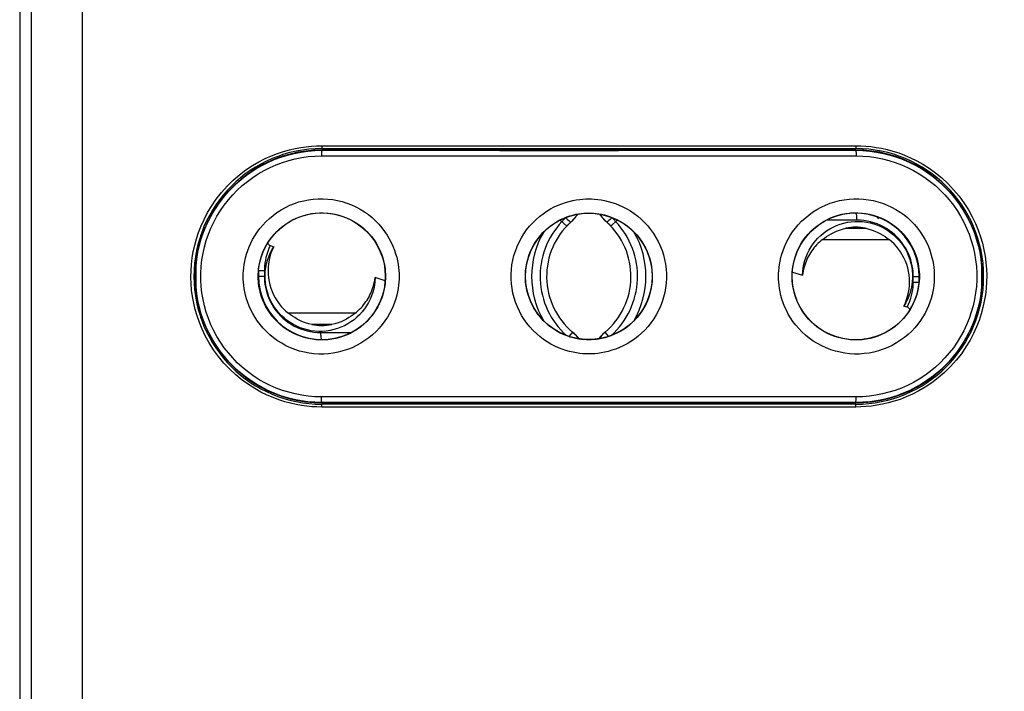
# Model space of a CAD drawing. Units: millimetres. Extents: x 130 to 264, y -40 to 283.
# Drawn here: x 201 to 237, y 32 to 56 of the extents above; entities that cross this region are included whole.
import ezdxf

# ---------------------------------------------------------------- set-up
doc = ezdxf.new("R2010")
doc.units = ezdxf.units.MM
doc.header["$LTSCALE"] = 16.335
doc.layers.get('0').update_dxf_attribs({"linetype": 'CONTINUOUS'})
for name, color, linetype in [('C_CALOTTA', 7, 'CONTINUOUS'), ('C_CONTATTI', 7, 'CONTINUOUS'), ('C_OTTURATORI', 7, 'CONTINUOUS'), ('DRAFT', 7, 'CONTINUOUS')]:
    doc.layers.add(name, color=color, linetype=linetype)
doc.styles.get("Standard").update_dxf_attribs({"font": 'txt', "width": 0.8})
doc.dimstyles.new('DIMSTYLE_1', dxfattribs={"dimtxt": 3, "dimasz": 3, "dimexe": 1.5, "dimexo": 0.5, "dimgap": 0.75, "dimtad": 1, "dimdec": 1, "dimtxsty": 'STANDARD', "dimblk": '_FILLED', "dimblk1": '_FILLED', "dimblk2": '_FILLED', "dimcen": 0.09, "dimadec": 0, "dimazin": 0, "dimtfac": 1, "dimtdec": 1, "dimtofl": 0, "dimtmove": 0, "dimatfit": 3, "dimldrblk": '_FILLED', "dimfxl": 1, "dimtolj": 1, "dimarcsym": 0})

# ---------------------------------------------------------------- blocks, each defined once
blk = doc.blocks.new('_FILLED')
at = {"color": 0, "linetype": 'BYBLOCK'}
blk.add_solid([(0, 0), (-1, 0.317), (-1, -0.317)], dxfattribs=at)
blk = doc.blocks.new('*D0')
at = {"color": 7, "linetype": 'CONTINUOUS'}
for p, q in [((222.217, 126.178), (264.217, 126.178)), ((262.717, 126.178), (262.717, 43.215)), ((262.717, -39.749), (262.717, 43.215)), ((222.217, -39.749), (264.217, -39.749))]:
    blk.add_line(p, q, dxfattribs=at)
at = {"color": 7, "linetype": 'CONTINUOUS', "xscale": 3, "yscale": 3, "zscale": 3}
for p, rotation in [((262.717, 126.178), 90), ((262.717, -39.749), 270)]:
    blk.add_blockref('_FILLED', p, dxfattribs=dict(at, rotation=rotation))
at = {"color": 7, "linetype": 'CONTINUOUS', "insert": (258.967, 43.215), "char_height": 3, "width": 15.42857, "attachment_point": 2, "rotation": 90, "line_spacing_factor": 0.9}
blk.add_mtext('165,9', dxfattribs=at)

msp = doc.modelspace()

# ---------------------------------------------------------------- linework, layer by layer
at = {"layer": 'C_CALOTTA', "color": 7, "linetype": 'CONTINUOUS'}
for p, q in [((201.467, 121.294), (201.467, -35.471)), ((212.217, 51.301), (231.217, 51.301)), ((231.217, 42.201), (212.217, 42.201))]:
    msp.add_line(p, q, dxfattribs=at)
at = {"layer": 'C_CALOTTA', "color": 253, "linetype": 'CONTINUOUS'}
for p, q in [((201.875, 105.344), (201.875, -35.108)), ((203.692, 105.344), (203.692, -35.108)), ((212.212, 51.401), (231.222, 51.401)), ((231.222, 51.401), (231.394, 51.399)), ((231.394, 51.399), (231.571, 51.389)), ((212.041, 42.103), (211.864, 42.113)), ((212.212, 42.101), (212.041, 42.103)), ((231.222, 42.101), (212.212, 42.101))]:
    msp.add_line(p, q, dxfattribs=at)
for points in [[(211.864, 42.113), (211.681, 42.131), (211.493, 42.157), (211.299, 42.191), (211.101, 42.236), (210.898, 42.291), (210.691, 42.356), (210.481, 42.435), (210.267, 42.527), (210.05, 42.633), (209.831, 42.756), (209.607, 42.9), (209.381, 43.061), (209.16, 43.241), (208.945, 43.443), (208.735, 43.664), (208.542, 43.894), (208.368, 44.134), (208.21, 44.383), (208.072, 44.63), (207.956, 44.87), (207.86, 45.107), (207.779, 45.342), (207.711, 45.573), (207.658, 45.802), (207.616, 46.031), (207.586, 46.26), (207.567, 46.49), (207.56, 46.72), (207.564, 46.949), (207.58, 47.179), (207.607, 47.408), (207.645, 47.635), (207.694, 47.862), (207.757, 48.089), (207.832, 48.318), (207.92, 48.547), (208.026, 48.78), (208.153, 49.02), (208.298, 49.264), (208.462, 49.502), (208.647, 49.735), (208.85, 49.963), (209.063, 50.173), (209.285, 50.364), (209.516, 50.539), (209.746, 50.694), (209.973, 50.828), (210.2, 50.943), (210.422, 51.043), (210.64, 51.128), (210.853, 51.198), (211.063, 51.257), (211.267, 51.304), (211.468, 51.341), (211.662, 51.368), (211.851, 51.388)], [(211.851, 51.388), (212.034, 51.399), (212.212, 51.401)], [(212.212, 51.401), (212.212, 51.384), (212.213, 51.367), (212.213, 51.351), (212.214, 51.337), (212.214, 51.324), (212.215, 51.314), (212.216, 51.307), (212.216, 51.303), (212.217, 51.301)], [(231.222, 51.401), (231.222, 51.384), (231.222, 51.367), (231.221, 51.351), (231.221, 51.337), (231.22, 51.324), (231.22, 51.314), (231.219, 51.307), (231.218, 51.303), (231.217, 51.301)], [(231.571, 51.389), (231.753, 51.371), (231.942, 51.345), (232.135, 51.311), (232.333, 51.266), (232.536, 51.211), (232.743, 51.146), (232.954, 51.067), (233.167, 50.975), (233.384, 50.869), (233.603, 50.746), (233.827, 50.602), (234.053, 50.441), (234.274, 50.261), (234.489, 50.059), (234.699, 49.838), (234.892, 49.608), (235.066, 49.368), (235.224, 49.119), (235.362, 48.872), (235.478, 48.632), (235.574, 48.395), (235.655, 48.16), (235.723, 47.929), (235.777, 47.7), (235.818, 47.471), (235.848, 47.242), (235.867, 47.012), (235.874, 46.782), (235.87, 46.553), (235.855, 46.323), (235.828, 46.094), (235.79, 45.867), (235.74, 45.64), (235.677, 45.413), (235.602, 45.184), (235.514, 44.955), (235.408, 44.722), (235.281, 44.482), (235.136, 44.238), (234.973, 44), (234.788, 43.767), (234.584, 43.539), (234.372, 43.329), (234.15, 43.138), (233.919, 42.963), (233.688, 42.808), (233.461, 42.674), (233.235, 42.559), (233.012, 42.459), (232.795, 42.374), (232.581, 42.304), (232.372, 42.245), (232.167, 42.198), (231.967, 42.161), (231.772, 42.134), (231.583, 42.114)], [(212.212, 42.101), (212.212, 42.118), (212.213, 42.135), (212.213, 42.151), (212.214, 42.165), (212.214, 42.178), (212.215, 42.188), (212.216, 42.195), (212.216, 42.199), (212.217, 42.201)], [(231.222, 42.101), (231.222, 42.118), (231.222, 42.135), (231.221, 42.151), (231.221, 42.165), (231.22, 42.178), (231.22, 42.188), (231.219, 42.195), (231.218, 42.199), (231.217, 42.201)], [(231.583, 42.114), (231.4, 42.103), (231.222, 42.101)]]:
    msp.add_lwpolyline(points, dxfattribs=at)
at = {"layer": 'C_CALOTTA', "color": 7, "linetype": 'CONTINUOUS'}
for centre, start, end in [((212.217, 46.751), 90, 270), ((231.217, 46.751), 270, 90)]:
    msp.add_arc(centre, 4.55, start, end, dxfattribs=at)
at = {"layer": 'C_CONTATTI', "color": 7, "linetype": 'CONTINUOUS'}
for p, q in [((220.931, 48.54), (220.702, 48.758)), ((221.074, 48.68), (221.19, 48.796)), ((222.36, 48.68), (222.244, 48.796)), ((222.503, 48.54), (222.732, 48.758)), ((232.042, 48.798), (231.987, 48.864)), ((220.931, 48.54), (220.946, 48.556)), ((220.931, 48.54), (220.931, 48.54)), ((221.058, 48.665), (221.074, 48.68)), ((222.377, 48.665), (222.36, 48.68)), ((222.503, 48.54), (222.488, 48.556)), ((207.917, 48.112), (207.917, 48.235)), ((235.517, 48.112), (235.517, 48.234)), ((207.917, 45.268), (207.917, 45.39)), ((235.517, 45.267), (235.517, 45.39)), ((221.137, 44.767), (221.009, 44.617)), ((221.317, 44.586), (221.359, 44.531)), ((222.117, 44.585), (222.076, 44.531)), ((222.204, 44.68), (222.117, 44.585)), ((222.298, 44.767), (222.204, 44.68)), ((222.425, 44.617), (222.298, 44.767)), ((222.298, 44.767), (222.298, 44.767))]:
    msp.add_line(p, q, dxfattribs=at)
at = {"layer": 'C_CONTATTI', "color": 253, "linetype": 'CONTINUOUS'}
for p, q in [((220.894, 48.841), (220.958, 48.782)), ((220.958, 48.782), (221.009, 48.736)), ((222.541, 48.841), (222.477, 48.782))]:
    msp.add_line(p, q, dxfattribs=at)
for points in [[(220.761, 48.701), (220.775, 48.717), (220.789, 48.733), (220.803, 48.748), (220.817, 48.764), (220.832, 48.779), (220.847, 48.795), (220.862, 48.81), (220.878, 48.825), (220.894, 48.841)], [(221.009, 48.736), (221.03, 48.717), (221.047, 48.702), (221.06, 48.691), (221.069, 48.684), (221.074, 48.68)], [(222.477, 48.782), (222.425, 48.736), (222.404, 48.717), (222.388, 48.702), (222.375, 48.691), (222.365, 48.684), (222.36, 48.68)], [(222.673, 48.701), (222.659, 48.717), (222.645, 48.733), (222.631, 48.748), (222.617, 48.764), (222.602, 48.779), (222.587, 48.795), (222.572, 48.81), (222.556, 48.825), (222.541, 48.841)]]:
    msp.add_lwpolyline(points, dxfattribs=at)
at = {"layer": 'C_CONTATTI', "color": 7, "linetype": 'CONTINUOUS'}
for points in [[(221.19, 48.796), (221.296, 48.923), (221.325, 48.965)], [(222.244, 48.796), (222.138, 48.923), (222.109, 48.965)], [(220.946, 48.556), (220.962, 48.572), (220.977, 48.588), (220.993, 48.604), (221.009, 48.619), (221.025, 48.635)], [(221.025, 48.635), (221.041, 48.65), (221.058, 48.665)], [(222.488, 48.556), (222.473, 48.572), (222.457, 48.588), (222.441, 48.604), (222.425, 48.619), (222.409, 48.635), (222.393, 48.65), (222.377, 48.665)], [(221.137, 44.767), (221.23, 44.68), (221.317, 44.586)]]:
    msp.add_lwpolyline(points, dxfattribs=at)
at = {"layer": 'C_CONTATTI', "color": 253, "linetype": 'CONTINUOUS'}
for centre, start, end in [((222.817, 46.751), 136.5095, 227.969), ((220.617, 46.751), 312.031, 43.4905)]:
    msp.add_arc(centre, 2.834, start, end, dxfattribs=at)
at = {"layer": 'C_CONTATTI', "color": 7, "linetype": 'CONTINUOUS'}
for centre, radius, start, end in [((219.867, 50.016), 1.8, 312.1022, 324.3247), ((223.567, 50.016), 1.8, 215.6753, 227.8978), ((222.817, 46.751), 2.6, 132.1022, 229.7337), ((220.617, 46.751), 2.6, 310.2663, 47.8978), ((222.817, 46.751), 3.134, 150.0275, 210.1095), ((220.617, 46.751), 3.134, 329.8905, 29.9725), ((220.167, 43.623), 1.5, 37.2545, 49.7337), ((223.267, 43.623), 1.5, 130.2663, 142.7455)]:
    msp.add_arc(centre, radius, start, end, dxfattribs=at)
at = {"layer": 'C_OTTURATORI', "color": 253, "linetype": 'CONTINUOUS'}
for p, q in [((212.217, 51.24), (212.217, 51.251)), ((218.549, 51.238), (222.773, 51.238)), ((222.773, 51.238), (226.996, 51.239)), ((226.996, 51.239), (231.217, 51.24)), ((231.217, 51.24), (231.217, 51.251)), ((218.546, 51.038), (222.774, 51.038)), ((222.774, 51.038), (227.002, 51.039)), ((227.002, 51.039), (231.227, 51.04)), ((208.417, 49.251), (208.417, 49.161)), ((235.017, 49.161), (235.017, 49.251)), ((231.261, 48.751), (230.17, 48.751)), ((230.866, 48.465), (231.569, 48.465)), ((230.033, 48.065), (232.401, 48.065)), ((210.174, 46.951), (209.967, 46.951)), ((210.174, 46.951), (210.174, 46.751)), ((210.174, 46.751), (209.967, 46.751)), ((233.261, 46.751), (233.467, 46.751)), ((233.261, 46.551), (233.261, 46.751)), ((233.261, 46.551), (233.467, 46.551)), ((213.401, 45.437), (211.033, 45.437)), ((212.569, 45.037), (211.866, 45.037)), ((212.174, 44.751), (213.264, 44.751)), ((208.417, 44.341), (208.417, 44.251)), ((235.017, 44.251), (235.017, 44.341)), ((216.433, 42.463), (212.208, 42.462)), ((220.66, 42.464), (216.433, 42.463)), ((224.888, 42.464), (220.66, 42.464)), ((216.438, 42.264), (212.217, 42.262)), ((212.217, 42.262), (212.217, 42.251)), ((220.661, 42.264), (216.438, 42.264)), ((224.885, 42.264), (220.661, 42.264)), ((231.217, 42.262), (231.217, 42.251))]:
    msp.add_line(p, q, dxfattribs=at)
at = {"layer": 'C_OTTURATORI', "color": 7, "linetype": 'CONTINUOUS'}
for p, q in [((212.217, 51.251), (231.217, 51.251)), ((231.217, 49.001), (231.031, 49.001)), ((208.017, 48.501), (208.017, 48.376)), ((208.045, 48.443), (208.028, 48.402)), ((235.413, 48.386), (235.405, 48.404)), ((235.417, 48.376), (235.417, 48.497)), ((210.385, 47.846), (210.507, 47.809)), ((209.967, 46.951), (209.967, 46.751)), ((214.471, 46.598), (214.115, 46.707)), ((228.964, 46.904), (229.319, 46.795)), ((233.467, 46.551), (233.467, 46.751)), ((233.049, 45.656), (232.927, 45.693)), ((208.017, 45.126), (208.017, 45.005)), ((208.021, 45.116), (208.029, 45.098)), ((235.389, 45.059), (235.406, 45.1)), ((235.417, 45.001), (235.417, 45.126)), ((212.217, 44.501), (212.403, 44.501)), ((231.217, 42.251), (212.217, 42.251))]:
    msp.add_line(p, q, dxfattribs=at)
for points in [[(212.217, 42.262), (211.97, 42.269), (211.723, 42.289), (211.478, 42.323), (211.235, 42.371), (210.995, 42.431), (210.759, 42.505), (210.526, 42.592), (210.299, 42.691), (210.078, 42.803), (209.864, 42.927), (209.656, 43.063), (209.457, 43.21), (209.265, 43.367), (209.083, 43.535), (208.911, 43.712), (208.749, 43.899), (208.597, 44.094), (208.456, 44.298), (208.327, 44.508), (208.209, 44.726), (208.104, 44.949), (208.011, 45.178), (207.93, 45.412), (207.863, 45.65), (207.809, 45.891), (207.769, 46.135), (207.741, 46.381), (207.728, 46.627), (207.728, 46.875), (207.741, 47.121), (207.769, 47.367), (207.809, 47.611), (207.863, 47.852), (207.93, 48.09), (208.011, 48.324), (208.104, 48.553), (208.209, 48.776), (208.327, 48.994), (208.456, 49.204), (208.597, 49.408), (208.749, 49.603), (208.911, 49.79), (209.083, 49.967), (209.265, 50.135), (209.457, 50.292), (209.656, 50.439), (209.864, 50.575), (210.078, 50.699), (210.299, 50.811), (210.526, 50.91), (210.759, 50.997), (210.995, 51.071), (211.235, 51.131), (211.478, 51.179), (211.723, 51.213), (211.97, 51.233), (212.217, 51.24)], [(231.217, 51.24), (231.465, 51.233), (231.711, 51.213), (231.956, 51.179), (232.199, 51.131), (232.439, 51.071), (232.676, 50.997), (232.908, 50.91), (233.135, 50.811), (233.356, 50.699), (233.571, 50.575), (233.778, 50.439), (233.978, 50.292), (234.169, 50.135), (234.351, 49.967), (234.523, 49.79), (234.686, 49.603), (234.837, 49.408), (234.978, 49.204), (235.108, 48.994), (235.225, 48.776), (235.331, 48.553), (235.424, 48.324), (235.504, 48.09), (235.571, 47.852), (235.625, 47.611), (235.666, 47.367), (235.693, 47.121), (235.706, 46.875), (235.706, 46.627), (235.693, 46.381), (235.666, 46.135), (235.625, 45.891), (235.571, 45.65), (235.504, 45.412), (235.424, 45.178), (235.331, 44.949), (235.225, 44.726), (235.108, 44.508), (234.978, 44.298), (234.837, 44.094), (234.686, 43.899), (234.523, 43.712), (234.351, 43.535), (234.169, 43.367), (233.978, 43.21), (233.778, 43.063), (233.571, 42.927), (233.356, 42.803), (233.135, 42.691), (232.908, 42.592), (232.676, 42.505), (232.439, 42.431), (232.199, 42.371), (231.956, 42.323), (231.711, 42.289), (231.465, 42.269), (231.217, 42.262)], [(208.417, 49.161), (208.391, 49.12), (208.366, 49.079), (208.343, 49.04), (208.321, 49.002), (208.3, 48.966), (208.28, 48.93), (208.261, 48.896), (208.243, 48.862), (208.226, 48.83), (208.21, 48.799), (208.194, 48.769), (208.18, 48.74), (208.166, 48.712), (208.153, 48.685), (208.14, 48.658), (208.128, 48.632), (208.106, 48.584)], [(235.306, 48.634), (235.293, 48.659), (235.281, 48.686), (235.268, 48.713), (235.254, 48.741), (235.239, 48.77), (235.224, 48.8), (235.208, 48.831), (235.191, 48.863), (235.173, 48.896), (235.154, 48.931), (235.134, 48.966), (235.113, 49.003), (235.091, 49.041), (235.068, 49.08), (235.043, 49.12), (235.017, 49.161)], [(229.319, 46.795), (229.327, 46.929), (229.344, 47.06), (229.369, 47.19), (229.403, 47.318), (229.446, 47.444), (229.497, 47.566), (229.556, 47.685), (229.624, 47.801), (229.699, 47.911), (229.782, 48.015), (229.872, 48.114), (229.968, 48.207), (230.071, 48.293), (230.18, 48.373), (230.294, 48.444), (230.412, 48.508), (230.535, 48.563), (230.661, 48.61), (230.791, 48.648), (230.923, 48.677), (231.057, 48.697), (231.191, 48.707), (231.327, 48.709), (231.461, 48.701), (231.595, 48.683), (231.728, 48.657), (231.859, 48.621), (231.986, 48.577), (232.11, 48.524), (232.23, 48.463), (232.345, 48.393), (232.456, 48.316), (232.56, 48.232), (232.658, 48.141), (232.75, 48.043), (232.835, 47.94), (232.912, 47.831), (232.982, 47.717), (233.044, 47.599), (233.097, 47.477), (233.143, 47.352), (233.179, 47.224), (233.207, 47.094), (233.226, 46.963), (233.236, 46.831), (233.236, 46.698)], [(208.028, 48.402), (208.021, 48.385), (208.019, 48.38), (208.018, 48.377), (208.017, 48.376)], [(208.076, 48.517), (208.068, 48.496), (208.045, 48.443)], [(208.106, 48.584), (208.095, 48.56), (208.076, 48.517)], [(230.033, 48.065), (230.1, 48.117), (230.173, 48.169), (230.253, 48.22), (230.341, 48.27), (230.435, 48.319), (230.534, 48.363), (230.639, 48.402), (230.75, 48.436), (230.866, 48.465)], [(231.569, 48.465), (231.685, 48.436), (231.795, 48.402), (231.9, 48.363), (232, 48.319), (232.094, 48.27), (232.181, 48.22), (232.261, 48.169), (232.334, 48.117), (232.401, 48.065)], [(235.338, 48.562), (235.328, 48.585), (235.306, 48.634)], [(235.366, 48.498), (235.358, 48.518), (235.338, 48.562)], [(235.405, 48.404), (235.389, 48.445), (235.382, 48.461), (235.366, 48.498)], [(235.417, 48.376), (235.417, 48.377), (235.415, 48.38), (235.413, 48.386)], [(230.033, 48.065), (229.977, 48.019), (229.923, 47.971), (229.871, 47.921), (229.821, 47.87), (229.774, 47.817), (229.729, 47.763), (229.686, 47.707), (229.645, 47.65), (229.606, 47.592), (229.57, 47.533), (229.536, 47.473), (229.504, 47.411), (229.475, 47.348), (229.447, 47.284), (229.422, 47.219), (229.399, 47.152), (229.378, 47.084), (229.36, 47.014), (229.344, 46.943), (229.33, 46.87), (229.319, 46.795)], [(232.927, 45.693), (232.98, 45.809), (233.025, 45.927), (233.062, 46.048), (233.091, 46.172), (233.112, 46.298), (233.125, 46.425), (233.13, 46.552), (233.126, 46.679), (233.114, 46.805), (233.093, 46.93), (233.064, 47.054), (233.028, 47.175), (232.983, 47.293), (232.931, 47.408), (232.873, 47.518), (232.808, 47.623), (232.736, 47.723), (232.66, 47.817), (232.579, 47.906), (232.492, 47.988), (232.401, 48.065)], [(210.198, 46.804), (210.206, 46.937), (210.223, 47.068), (210.249, 47.198), (210.284, 47.327), (210.327, 47.452), (210.379, 47.574), (210.439, 47.693), (210.507, 47.809)], [(210.295, 47.935), (210.299, 47.925), (210.307, 47.908), (210.317, 47.893), (210.329, 47.88), (210.342, 47.868), (210.355, 47.859), (210.37, 47.851), (210.385, 47.846)], [(210.507, 47.809), (210.454, 47.693), (210.409, 47.575), (210.372, 47.454), (210.343, 47.33), (210.322, 47.204), (210.309, 47.077), (210.304, 46.95), (210.308, 46.823), (210.321, 46.697), (210.341, 46.572), (210.37, 46.448), (210.407, 46.327), (210.451, 46.209), (210.503, 46.094), (210.562, 45.984), (210.627, 45.879), (210.698, 45.779), (210.774, 45.685), (210.856, 45.596), (210.942, 45.514), (211.033, 45.437)], [(214.115, 46.707), (214.107, 46.573), (214.091, 46.442), (214.066, 46.312), (214.031, 46.184), (213.989, 46.058), (213.937, 45.936), (213.878, 45.817), (213.81, 45.701), (213.735, 45.591), (213.652, 45.487), (213.562, 45.388), (213.466, 45.295), (213.363, 45.209), (213.254, 45.129), (213.14, 45.058), (213.022, 44.994), (212.899, 44.939), (212.773, 44.892), (212.643, 44.855), (212.511, 44.825), (212.377, 44.805), (212.243, 44.795), (212.107, 44.794), (211.973, 44.801), (211.839, 44.819), (211.706, 44.845), (211.576, 44.881), (211.448, 44.925), (211.324, 44.978), (211.204, 45.039), (211.089, 45.109), (210.979, 45.186), (210.874, 45.27), (210.776, 45.361), (210.684, 45.459), (210.599, 45.562), (210.522, 45.671), (210.452, 45.785), (210.39, 45.903), (210.337, 46.025), (210.292, 46.15), (210.255, 46.278), (210.228, 46.408), (210.209, 46.539), (210.199, 46.671), (210.198, 46.804)], [(213.401, 45.437), (213.457, 45.483), (213.511, 45.531), (213.563, 45.581), (213.613, 45.632), (213.66, 45.685), (213.706, 45.739), (213.749, 45.795), (213.789, 45.852), (213.828, 45.91), (213.864, 45.969), (213.898, 46.029), (213.93, 46.091), (213.959, 46.154), (213.987, 46.218), (214.012, 46.283), (214.035, 46.35), (214.056, 46.418), (214.074, 46.488), (214.09, 46.559), (214.104, 46.632), (214.115, 46.707)], [(233.236, 46.698), (233.228, 46.565), (233.211, 46.434), (233.185, 46.304), (233.15, 46.175), (233.107, 46.05), (233.056, 45.928), (232.995, 45.809), (232.927, 45.693)], [(233.139, 45.567), (233.135, 45.577), (233.127, 45.594), (233.117, 45.609), (233.105, 45.622), (233.093, 45.634), (233.079, 45.643), (233.065, 45.651), (233.049, 45.656)], [(211.866, 45.037), (211.75, 45.066), (211.639, 45.1), (211.534, 45.139), (211.435, 45.183), (211.341, 45.232), (211.253, 45.282), (211.173, 45.333), (211.1, 45.385), (211.033, 45.437)], [(213.401, 45.437), (213.334, 45.385), (213.261, 45.333), (213.181, 45.282), (213.094, 45.232), (213, 45.183), (212.9, 45.139), (212.795, 45.1), (212.685, 45.066), (212.569, 45.037)], [(208.017, 45.126), (208.018, 45.125), (208.019, 45.122), (208.021, 45.116)], [(208.029, 45.098), (208.046, 45.057), (208.053, 45.041), (208.068, 45.004)], [(208.068, 45.004), (208.077, 44.984), (208.096, 44.94)], [(208.096, 44.94), (208.106, 44.917), (208.129, 44.868)], [(208.129, 44.868), (208.141, 44.843), (208.153, 44.816), (208.167, 44.789), (208.18, 44.761), (208.195, 44.732), (208.21, 44.702), (208.226, 44.671), (208.243, 44.639), (208.261, 44.606), (208.28, 44.571), (208.3, 44.536), (208.321, 44.499), (208.343, 44.461), (208.367, 44.422), (208.391, 44.382), (208.417, 44.341)], [(235.017, 44.341), (235.043, 44.382), (235.068, 44.423), (235.091, 44.462), (235.114, 44.5), (235.135, 44.536), (235.155, 44.572), (235.174, 44.606), (235.191, 44.64), (235.208, 44.672), (235.225, 44.703), (235.24, 44.733), (235.254, 44.762), (235.268, 44.79), (235.281, 44.817), (235.294, 44.844), (235.306, 44.87), (235.329, 44.918)], [(235.329, 44.918), (235.339, 44.942), (235.358, 44.985)], [(235.358, 44.985), (235.367, 45.006), (235.389, 45.059)], [(235.406, 45.1), (235.413, 45.117), (235.415, 45.122), (235.417, 45.125), (235.417, 45.126)]]:
    msp.add_lwpolyline(points, dxfattribs=at)
at = {"layer": 'C_OTTURATORI', "color": 253, "linetype": 'CONTINUOUS'}
for points in [[(212.217, 51.24), (212.216, 51.238), (212.215, 51.233), (212.214, 51.224), (212.212, 51.212), (212.211, 51.198), (212.21, 51.181), (212.21, 51.161), (212.209, 51.139), (212.208, 51.116), (212.208, 51.091), (212.208, 51.066), (212.208, 51.04)], [(212.217, 51.24), (214.327, 51.239), (218.549, 51.238)], [(231.217, 51.24), (231.218, 51.238), (231.22, 51.233), (231.221, 51.224), (231.222, 51.212), (231.223, 51.198), (231.224, 51.181), (231.225, 51.161), (231.225, 51.139), (231.226, 51.116), (231.226, 51.091), (231.227, 51.066), (231.227, 51.04)], [(212.208, 42.462), (211.97, 42.469), (211.735, 42.488), (211.501, 42.52), (211.269, 42.566), (211.039, 42.624), (210.813, 42.694), (210.591, 42.777), (210.374, 42.872), (210.162, 42.979), (209.957, 43.097), (209.758, 43.227), (209.568, 43.367), (209.385, 43.518), (209.211, 43.678), (209.046, 43.848), (208.891, 44.026), (208.745, 44.213), (208.611, 44.407), (208.487, 44.608), (208.374, 44.816), (208.273, 45.029), (208.185, 45.248), (208.108, 45.472), (208.043, 45.699), (207.992, 45.929), (207.953, 46.163), (207.927, 46.397), (207.914, 46.633), (207.914, 46.869), (207.927, 47.105), (207.953, 47.339), (207.992, 47.573), (208.043, 47.803), (208.108, 48.03), (208.185, 48.254), (208.273, 48.473), (208.374, 48.686), (208.487, 48.894), (208.611, 49.095), (208.745, 49.289), (208.891, 49.476), (209.046, 49.654), (209.211, 49.824), (209.385, 49.984), (209.568, 50.135), (209.758, 50.275), (209.957, 50.405), (210.162, 50.523), (210.374, 50.63), (210.591, 50.725), (210.813, 50.808), (211.039, 50.878), (211.269, 50.936), (211.501, 50.982), (211.735, 51.014), (211.97, 51.033), (212.208, 51.04)], [(212.208, 51.04), (214.32, 51.039), (218.546, 51.038)], [(231.227, 51.04), (231.464, 51.033), (231.7, 51.014), (231.933, 50.982), (232.165, 50.936), (232.395, 50.878), (232.621, 50.808), (232.843, 50.725), (233.06, 50.63), (233.272, 50.523), (233.477, 50.405), (233.676, 50.275), (233.867, 50.135), (234.049, 49.984), (234.224, 49.824), (234.389, 49.654), (234.544, 49.476), (234.689, 49.289), (234.824, 49.095), (234.947, 48.894), (235.06, 48.686), (235.161, 48.473), (235.25, 48.254), (235.327, 48.03), (235.391, 47.803), (235.442, 47.573), (235.481, 47.339), (235.507, 47.105), (235.52, 46.869), (235.52, 46.633), (235.507, 46.397), (235.481, 46.163), (235.442, 45.929), (235.391, 45.699), (235.327, 45.472), (235.25, 45.248), (235.161, 45.029), (235.06, 44.816), (234.947, 44.608), (234.824, 44.407), (234.689, 44.213), (234.544, 44.026), (234.389, 43.848), (234.224, 43.678), (234.049, 43.518), (233.867, 43.367), (233.676, 43.227), (233.477, 43.097), (233.272, 42.979), (233.061, 42.872), (232.843, 42.777), (232.621, 42.694), (232.395, 42.624), (232.165, 42.566), (231.933, 42.52), (231.7, 42.488), (231.464, 42.469), (231.227, 42.462)], [(209.423, 46.751), (209.424, 46.849), (209.429, 46.951), (209.44, 47.059), (209.456, 47.172), (209.476, 47.291), (209.504, 47.413), (209.538, 47.538), (209.58, 47.667), (209.629, 47.798), (209.688, 47.929), (209.754, 48.062), (209.83, 48.194), (209.916, 48.324), (210.011, 48.453), (210.114, 48.578), (210.228, 48.699), (210.351, 48.815), (210.482, 48.924), (210.621, 49.026), (210.768, 49.121), (210.92, 49.206), (211.077, 49.281), (211.24, 49.346), (211.405, 49.401), (211.573, 49.445), (211.743, 49.479), (211.915, 49.501), (212.087, 49.514), (212.26, 49.515), (212.432, 49.505), (212.604, 49.485), (212.775, 49.454), (212.943, 49.413), (213.109, 49.361), (213.272, 49.298), (213.43, 49.226), (213.584, 49.143), (213.732, 49.051), (213.873, 48.951), (214.006, 48.843), (214.132, 48.728), (214.248, 48.608), (214.355, 48.483), (214.452, 48.354), (214.541, 48.223), (214.619, 48.09), (214.689, 47.956), (214.749, 47.822), (214.801, 47.69), (214.845, 47.559), (214.881, 47.43), (214.91, 47.306), (214.931, 47.184), (214.948, 47.068), (214.959, 46.957), (214.965, 46.852), (214.966, 46.751)], [(221.717, 43.993), (221.616, 43.994), (221.51, 44), (221.398, 44.012), (221.28, 44.028), (221.158, 44.05), (221.032, 44.079), (220.903, 44.116), (220.771, 44.16), (220.638, 44.212), (220.504, 44.273), (220.369, 44.343), (220.237, 44.422), (220.106, 44.51), (219.978, 44.607), (219.855, 44.713), (219.736, 44.828), (219.623, 44.951), (219.517, 45.081), (219.418, 45.219), (219.328, 45.364), (219.246, 45.514), (219.175, 45.668), (219.112, 45.828), (219.06, 45.989), (219.018, 46.153), (218.987, 46.32), (218.965, 46.488), (218.954, 46.656), (218.954, 46.825), (218.963, 46.994), (218.983, 47.161), (219.014, 47.328), (219.054, 47.493), (219.105, 47.655), (219.166, 47.814), (219.237, 47.969), (219.317, 48.119), (219.407, 48.265), (219.504, 48.404), (219.609, 48.535), (219.722, 48.66), (219.84, 48.776), (219.963, 48.883), (220.092, 48.981), (220.222, 49.071), (220.355, 49.151), (220.49, 49.222), (220.625, 49.284), (220.758, 49.338), (220.892, 49.383), (221.022, 49.42), (221.149, 49.45), (221.273, 49.473), (221.393, 49.49), (221.506, 49.502), (221.614, 49.508), (221.717, 49.509)], [(221.717, 49.509), (221.818, 49.508), (221.925, 49.502), (222.036, 49.49), (222.154, 49.474), (222.277, 49.452), (222.402, 49.423), (222.531, 49.386), (222.664, 49.342), (222.797, 49.29), (222.931, 49.229), (223.065, 49.159), (223.198, 49.08), (223.328, 48.992), (223.456, 48.895), (223.58, 48.789), (223.698, 48.674), (223.812, 48.551), (223.918, 48.421), (224.016, 48.283), (224.107, 48.138), (224.188, 47.988), (224.26, 47.834), (224.322, 47.674), (224.374, 47.513), (224.416, 47.349), (224.448, 47.182), (224.469, 47.014), (224.48, 46.846), (224.481, 46.677), (224.471, 46.508), (224.451, 46.341), (224.421, 46.174), (224.38, 46.009), (224.329, 45.847), (224.268, 45.688), (224.198, 45.533), (224.117, 45.383), (224.028, 45.237), (223.93, 45.098), (223.825, 44.967), (223.712, 44.842), (223.594, 44.726), (223.471, 44.619), (223.343, 44.521), (223.212, 44.431), (223.079, 44.351), (222.944, 44.28), (222.81, 44.218), (222.676, 44.164), (222.542, 44.119), (222.412, 44.082), (222.285, 44.052), (222.161, 44.029), (222.042, 44.012), (221.928, 44), (221.82, 43.994), (221.717, 43.993)], [(228.468, 46.751), (228.469, 46.85), (228.475, 46.953), (228.486, 47.062), (228.502, 47.177), (228.523, 47.297), (228.551, 47.42), (228.586, 47.547), (228.628, 47.677), (228.679, 47.808), (228.739, 47.941), (228.807, 48.075), (228.884, 48.207), (228.971, 48.338), (229.067, 48.467), (229.172, 48.592), (229.287, 48.712), (229.411, 48.828), (229.542, 48.936), (229.682, 49.037), (229.83, 49.131), (229.982, 49.215), (230.14, 49.289), (230.303, 49.353), (230.468, 49.406), (230.636, 49.449), (230.807, 49.482), (230.978, 49.503), (231.151, 49.514), (231.324, 49.514), (231.496, 49.504), (231.668, 49.482), (231.838, 49.45), (232.006, 49.408), (232.172, 49.354), (232.335, 49.291), (232.493, 49.217), (232.646, 49.133), (232.794, 49.04), (232.934, 48.939), (233.066, 48.83), (233.19, 48.714), (233.306, 48.594), (233.411, 48.469), (233.507, 48.34), (233.594, 48.209), (233.672, 48.077), (233.74, 47.944), (233.799, 47.811), (233.85, 47.68), (233.893, 47.55), (233.928, 47.423), (233.956, 47.3), (233.977, 47.179), (233.993, 47.064), (234.005, 46.955), (234.011, 46.85), (234.011, 46.751)], [(209.954, 46.751), (209.955, 46.831), (209.96, 46.915), (209.968, 47.004), (209.98, 47.096), (209.997, 47.193), (210.02, 47.293), (210.048, 47.396), (210.082, 47.502), (210.122, 47.609), (210.17, 47.717), (210.225, 47.825), (210.287, 47.933), (210.356, 48.04), (210.434, 48.145), (210.519, 48.248), (210.612, 48.347), (210.712, 48.442), (210.819, 48.531), (210.933, 48.615), (211.052, 48.692), (211.177, 48.762), (211.306, 48.824), (211.438, 48.877), (211.573, 48.922), (211.71, 48.958), (211.849, 48.985), (211.989, 49.004), (212.13, 49.014), (212.271, 49.015), (212.412, 49.007), (212.553, 48.991), (212.692, 48.966), (212.829, 48.932), (212.965, 48.889), (213.098, 48.838), (213.228, 48.778), (213.353, 48.711), (213.474, 48.635), (213.59, 48.553), (213.698, 48.465), (213.801, 48.371), (213.896, 48.272), (213.983, 48.17), (214.063, 48.065), (214.135, 47.957), (214.199, 47.848), (214.256, 47.738), (214.306, 47.629), (214.348, 47.52), (214.384, 47.413), (214.413, 47.308), (214.437, 47.206), (214.455, 47.106), (214.468, 47.011), (214.476, 46.92), (214.481, 46.833), (214.483, 46.751)], [(221.717, 44.493), (221.635, 44.495), (221.548, 44.499), (221.456, 44.508), (221.36, 44.522), (221.26, 44.54), (221.157, 44.564), (221.052, 44.593), (220.944, 44.63), (220.835, 44.673), (220.726, 44.722), (220.616, 44.78), (220.508, 44.844), (220.401, 44.916), (220.297, 44.996), (220.196, 45.083), (220.099, 45.177), (220.007, 45.277), (219.92, 45.384), (219.839, 45.497), (219.766, 45.616), (219.699, 45.738), (219.641, 45.865), (219.59, 45.995), (219.547, 46.127), (219.513, 46.262), (219.487, 46.398), (219.47, 46.535), (219.461, 46.673), (219.46, 46.811), (219.468, 46.95), (219.485, 47.087), (219.509, 47.223), (219.542, 47.358), (219.584, 47.491), (219.634, 47.621), (219.691, 47.748), (219.757, 47.871), (219.83, 47.99), (219.91, 48.104), (219.996, 48.212), (220.087, 48.314), (220.184, 48.408), (220.285, 48.496), (220.389, 48.577), (220.496, 48.65), (220.605, 48.716), (220.714, 48.774), (220.824, 48.825), (220.934, 48.869), (221.043, 48.906), (221.149, 48.936), (221.253, 48.961), (221.354, 48.98), (221.452, 48.993), (221.545, 49.002), (221.633, 49.007), (221.717, 49.009)], [(221.717, 49.009), (221.8, 49.007), (221.887, 49.003), (221.978, 48.994), (222.074, 48.98), (222.174, 48.962), (222.277, 48.938), (222.383, 48.909), (222.49, 48.872), (222.599, 48.829), (222.709, 48.78), (222.818, 48.722), (222.927, 48.658), (223.033, 48.586), (223.138, 48.506), (223.238, 48.419), (223.335, 48.325), (223.428, 48.225), (223.514, 48.118), (223.595, 48.005), (223.669, 47.886), (223.735, 47.764), (223.794, 47.637), (223.845, 47.507), (223.887, 47.375), (223.921, 47.24), (223.947, 47.104), (223.965, 46.967), (223.974, 46.829), (223.974, 46.691), (223.966, 46.553), (223.95, 46.415), (223.925, 46.279), (223.892, 46.144), (223.85, 46.011), (223.801, 45.881), (223.743, 45.754), (223.677, 45.631), (223.604, 45.512), (223.525, 45.398), (223.439, 45.29), (223.347, 45.188), (223.25, 45.094), (223.15, 45.006), (223.045, 44.925), (222.938, 44.852), (222.83, 44.786), (222.72, 44.728), (222.61, 44.677), (222.5, 44.633), (222.392, 44.596), (222.285, 44.566), (222.181, 44.541), (222.08, 44.522), (221.983, 44.509), (221.89, 44.5), (221.801, 44.495), (221.717, 44.493)], [(228.952, 46.751), (228.953, 46.832), (228.958, 46.917), (228.966, 47.006), (228.979, 47.1), (228.996, 47.198), (229.019, 47.3), (229.048, 47.403), (229.082, 47.51), (229.124, 47.618), (229.172, 47.726), (229.228, 47.836), (229.291, 47.944), (229.362, 48.051), (229.441, 48.157), (229.527, 48.259), (229.62, 48.358), (229.721, 48.452), (229.829, 48.541), (229.944, 48.624), (230.064, 48.701), (230.189, 48.769), (230.318, 48.83), (230.451, 48.882), (230.586, 48.926), (230.723, 48.961), (230.862, 48.988), (231.002, 49.006), (231.143, 49.014), (231.284, 49.015), (231.425, 49.006), (231.566, 48.988), (231.705, 48.962), (231.842, 48.927), (231.978, 48.884), (232.11, 48.832), (232.24, 48.771), (232.365, 48.703), (232.486, 48.626), (232.6, 48.543), (232.708, 48.454), (232.81, 48.36), (232.904, 48.261), (232.99, 48.159), (233.069, 48.053), (233.14, 47.946), (233.203, 47.837), (233.259, 47.728), (233.307, 47.62), (233.349, 47.512), (233.384, 47.406), (233.413, 47.302), (233.435, 47.2), (233.453, 47.102), (233.466, 47.008), (233.474, 46.918), (233.479, 46.832), (233.48, 46.751)], [(231.261, 48.751), (231.26, 48.777), (231.26, 48.803), (231.258, 48.828), (231.257, 48.853), (231.255, 48.876), (231.252, 48.898), (231.249, 48.918), (231.246, 48.937), (231.243, 48.953), (231.239, 48.968), (231.235, 48.979), (231.231, 48.989), (231.226, 48.996), (231.222, 49), (231.217, 49.001)], [(233.261, 46.751), (233.26, 46.841), (233.253, 46.934), (233.241, 47.031), (233.224, 47.132), (233.201, 47.236), (233.171, 47.342), (233.135, 47.448), (233.091, 47.556), (233.041, 47.662), (232.984, 47.766), (232.919, 47.868), (232.849, 47.967), (232.772, 48.061), (232.689, 48.151), (232.601, 48.235), (232.508, 48.315), (232.409, 48.388), (232.307, 48.456), (232.2, 48.517), (232.09, 48.571), (231.977, 48.618), (231.861, 48.659), (231.743, 48.692), (231.624, 48.718), (231.504, 48.736), (231.383, 48.747), (231.261, 48.751)], [(210.385, 47.846), (210.337, 47.74), (210.295, 47.635), (210.26, 47.531), (210.231, 47.427), (210.209, 47.325), (210.193, 47.225), (210.181, 47.13), (210.175, 47.039), (210.174, 46.951)], [(214.966, 46.751), (214.965, 46.652), (214.959, 46.549), (214.948, 46.44), (214.933, 46.325), (214.912, 46.205), (214.883, 46.082), (214.848, 45.955), (214.806, 45.825), (214.755, 45.694), (214.696, 45.561), (214.628, 45.427), (214.55, 45.295), (214.464, 45.164), (214.368, 45.035), (214.262, 44.91), (214.148, 44.79), (214.024, 44.674), (213.892, 44.566), (213.752, 44.465), (213.605, 44.371), (213.452, 44.287), (213.294, 44.213), (213.131, 44.149), (212.966, 44.096), (212.798, 44.053), (212.627, 44.02), (212.456, 43.999), (212.284, 43.988), (212.111, 43.988), (211.938, 43.998), (211.767, 44.02), (211.596, 44.052), (211.428, 44.094), (211.263, 44.148), (211.1, 44.211), (210.942, 44.285), (210.789, 44.369), (210.641, 44.462), (210.5, 44.563), (210.368, 44.672), (210.244, 44.788), (210.129, 44.908), (210.023, 45.033), (209.927, 45.162), (209.84, 45.293), (209.763, 45.425), (209.695, 45.558), (209.635, 45.691), (209.584, 45.822), (209.542, 45.952), (209.506, 46.079), (209.478, 46.202), (209.457, 46.323), (209.441, 46.438), (209.43, 46.547), (209.424, 46.652), (209.423, 46.751)], [(214.483, 46.751), (214.481, 46.67), (214.477, 46.585), (214.468, 46.496), (214.456, 46.402), (214.438, 46.304), (214.415, 46.202), (214.387, 46.099), (214.352, 45.992), (214.31, 45.884), (214.262, 45.776), (214.206, 45.666), (214.143, 45.558), (214.072, 45.451), (213.994, 45.345), (213.908, 45.243), (213.814, 45.144), (213.713, 45.05), (213.605, 44.961), (213.491, 44.878), (213.37, 44.801), (213.245, 44.733), (213.116, 44.672), (212.984, 44.62), (212.848, 44.576), (212.711, 44.541), (212.572, 44.514), (212.432, 44.496), (212.291, 44.488), (212.15, 44.487), (212.009, 44.496), (211.869, 44.514), (211.73, 44.54), (211.592, 44.575), (211.457, 44.618), (211.324, 44.67), (211.195, 44.731), (211.069, 44.799), (210.949, 44.876), (210.834, 44.959), (210.726, 45.048), (210.625, 45.142), (210.531, 45.241), (210.444, 45.343), (210.366, 45.449), (210.295, 45.556), (210.231, 45.665), (210.176, 45.774), (210.127, 45.882), (210.085, 45.99), (210.051, 46.096), (210.022, 46.2), (209.999, 46.302), (209.981, 46.4), (209.968, 46.494), (209.96, 46.584), (209.955, 46.67), (209.954, 46.751)], [(210.174, 46.751), (210.175, 46.661), (210.181, 46.568), (210.193, 46.471), (210.211, 46.37), (210.233, 46.266), (210.263, 46.16), (210.3, 46.054), (210.343, 45.946), (210.393, 45.84), (210.451, 45.736), (210.515, 45.634), (210.585, 45.535), (210.662, 45.441), (210.745, 45.351), (210.833, 45.267), (210.927, 45.187), (211.025, 45.114), (211.128, 45.046), (211.234, 44.985), (211.345, 44.931), (211.458, 44.884), (211.573, 44.843), (211.691, 44.81), (211.811, 44.784), (211.931, 44.766), (212.052, 44.755), (212.174, 44.751)], [(234.011, 46.751), (234.011, 46.653), (234.005, 46.551), (233.994, 46.443), (233.979, 46.33), (233.958, 46.211), (233.931, 46.089), (233.896, 45.964), (233.855, 45.835), (233.805, 45.704), (233.747, 45.573), (233.68, 45.44), (233.604, 45.308), (233.518, 45.178), (233.424, 45.049), (233.32, 44.924), (233.206, 44.803), (233.083, 44.687), (232.953, 44.578), (232.813, 44.476), (232.666, 44.381), (232.514, 44.296), (232.357, 44.221), (232.194, 44.156), (232.029, 44.101), (231.861, 44.057), (231.691, 44.023), (231.52, 44.001), (231.347, 43.988), (231.174, 43.987), (231.002, 43.997), (230.83, 44.017), (230.66, 44.048), (230.491, 44.089), (230.326, 44.141), (230.162, 44.204), (230.004, 44.276), (229.851, 44.359), (229.702, 44.451), (229.561, 44.551), (229.428, 44.659), (229.303, 44.774), (229.186, 44.894), (229.08, 45.019), (228.982, 45.148), (228.894, 45.279), (228.815, 45.412), (228.746, 45.546), (228.685, 45.68), (228.633, 45.812), (228.59, 45.943), (228.553, 46.072), (228.525, 46.196), (228.503, 46.318), (228.487, 46.434), (228.475, 46.545), (228.469, 46.65), (228.468, 46.751)], [(233.48, 46.751), (233.479, 46.671), (233.475, 46.587), (233.466, 46.498), (233.454, 46.406), (233.437, 46.309), (233.415, 46.209), (233.387, 46.106), (233.352, 46), (233.312, 45.893), (233.264, 45.785), (233.21, 45.677), (233.148, 45.569), (233.078, 45.462), (233, 45.357), (232.915, 45.254), (232.823, 45.155), (232.722, 45.06), (232.615, 44.971), (232.502, 44.887), (232.382, 44.81), (232.257, 44.74), (232.129, 44.678), (231.996, 44.625), (231.861, 44.58), (231.724, 44.544), (231.585, 44.517), (231.445, 44.498), (231.304, 44.488), (231.163, 44.487), (231.022, 44.495), (230.882, 44.511), (230.743, 44.536), (230.605, 44.57), (230.469, 44.613), (230.336, 44.664), (230.207, 44.724), (230.081, 44.791), (229.96, 44.867), (229.845, 44.949), (229.736, 45.037), (229.633, 45.131), (229.539, 45.23), (229.451, 45.332), (229.371, 45.437), (229.299, 45.545), (229.235, 45.654), (229.178, 45.764), (229.129, 45.873), (229.086, 45.982), (229.05, 46.089), (229.021, 46.194), (228.998, 46.296), (228.98, 46.396), (228.966, 46.491), (228.958, 46.582), (228.953, 46.669), (228.952, 46.751)], [(233.049, 45.656), (233.098, 45.762), (233.139, 45.867), (233.175, 45.971), (233.203, 46.075), (233.225, 46.178), (233.242, 46.277), (233.253, 46.372), (233.26, 46.463), (233.261, 46.551)], [(212.174, 44.751), (212.174, 44.725), (212.175, 44.699), (212.176, 44.674), (212.177, 44.649), (212.18, 44.626), (212.182, 44.604), (212.185, 44.584), (212.188, 44.565), (212.192, 44.549), (212.195, 44.534), (212.199, 44.523), (212.204, 44.513), (212.208, 44.506), (212.213, 44.502), (212.217, 44.501)], [(212.217, 42.262), (212.216, 42.264), (212.215, 42.269), (212.214, 42.278), (212.212, 42.29), (212.211, 42.304), (212.21, 42.321), (212.21, 42.341), (212.209, 42.363), (212.208, 42.386), (212.208, 42.411), (212.208, 42.436), (212.208, 42.462)], [(231.227, 42.462), (229.115, 42.463), (224.888, 42.464)], [(231.217, 42.262), (231.218, 42.264), (231.22, 42.269), (231.221, 42.278), (231.222, 42.29), (231.223, 42.304), (231.224, 42.321), (231.225, 42.341), (231.225, 42.363), (231.226, 42.386), (231.226, 42.411), (231.227, 42.436), (231.227, 42.462)], [(231.217, 42.262), (229.107, 42.263), (224.885, 42.264)]]:
    msp.add_lwpolyline(points, dxfattribs=at)
at = {"layer": 'C_OTTURATORI', "color": 7, "linetype": 'CONTINUOUS'}
for centre, radius in [((212.217, 46.751), 2.259), ((221.717, 46.751), 2.25), ((231.217, 46.751), 2.259)]:
    msp.add_circle(centre, radius, dxfattribs=at)
for centre, radius, start, end in [((212.217, 46.751), 4.5, 90, 147.6125), ((231.217, 46.751), 4.5, 32.3875, 90), ((231.217, 46.751), 2.25, 0, 90), ((212.217, 46.751), 4.51, 158.6174, 201.3826), ((231.217, 46.751), 1.75, 78.4167, 101.5833), ((231.217, 46.751), 4.51, 338.6174, 21.3826), ((212.217, 46.751), 2.25, 180, 270), ((212.217, 46.751), 1.75, 258.4167, 281.5833), ((212.217, 46.751), 4.5, 212.3875, 270), ((231.217, 46.751), 4.5, 270, 327.6125)]:
    msp.add_arc(centre, radius, start, end, dxfattribs=at)
at = {"layer": 'DRAFT', "color": 7, "linetype": 'CONTINUOUS'}
for p, q in [((207.817, 47.742), (207.817, 47.905)), ((235.617, 47.742), (235.617, 47.909)), ((207.738, 47.542), (207.738, 47.276)), ((235.697, 47.276), (235.697, 47.542)), ((207.738, 47.055), (207.738, 46.447)), ((235.697, 46.447), (235.697, 47.055)), ((207.738, 46.226), (207.738, 45.96)), ((235.697, 45.96), (235.697, 46.226)), ((207.817, 45.593), (207.817, 45.76)), ((235.617, 45.597), (235.617, 45.76))]:
    msp.add_line(p, q, dxfattribs=at)

# ---------------------------------------------------------------- dimensions: what is measured, and where the dimension line sits
at = {"color": 7, "linetype": 'CONTINUOUS'}
dim = msp.add_linear_dim(base=(262.717, 126.178), p1=(221.717, -39.749), p2=(221.717, 126.178), angle=90, dimstyle='DIMSTYLE_1', dxfattribs=at)
dim.commit()
dim.dimension.update_dxf_attribs({"geometry": '*D0', "text_midpoint": (262.717, 42.786), "dimtype": 160})

doc.saveas('drawing.dxf')
